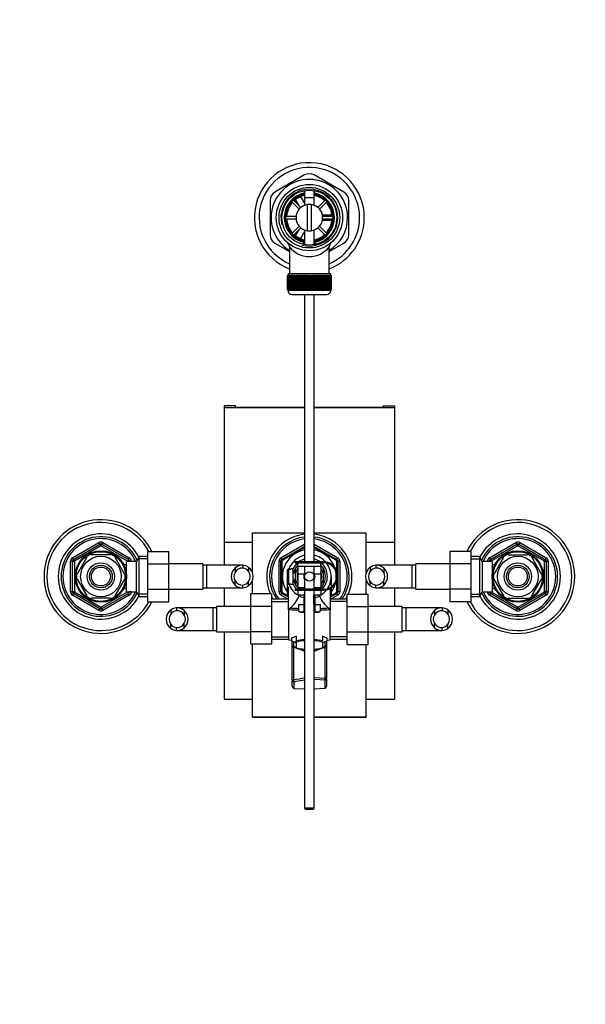
# Model space of a CAD drawing. Units: millimetres. Extents: x 0 to 1283, y 0 to 2093.
# Drawn here: x 541 to 840, y 1573 to 2093 of the extents above; entities that cross this region are included whole.
import ezdxf
from ezdxf import colors
from ezdxf.entities.mleader import LeaderData, LeaderLine
from ezdxf.math import Vec2, Vec3

# ---------------------------------------------------------------- set-up
doc = ezdxf.new("R2010")
doc.units = ezdxf.units.MM
doc.layers.add('DV2_Défaut', color=7, linetype='Continuous')
doc.layers.add('Défaut', color=7, linetype='Continuous')

# ---------------------------------------------------------------- blocks, each defined once
blk = doc.blocks.new('_DOT')
at = {"color": 0}
blk.add_line((0, 0), (-1, 0), dxfattribs=at)
at = {"color": 0, "const_width": 0.333}
blk.add_lwpolyline([(-0.1665, 0, 1), (0.1665, 0, 1)], format="xyb", close=True, dxfattribs=at)
blk = doc.blocks.new('SE1')
at = {"layer": 'DV2_Défaut', "color": 7, "linetype": 'Continuous'}
for p, q in [((691.46, 2010.79), (675.71, 2001.7)), ((712.21, 2001.7), (696.46, 2010.79)), ((691.46, 2002.56), (691.46, 1994.82)), ((696.46, 1994.82), (696.46, 2002.56)), ((673.21, 1997.37), (673.21, 1979.18)), ((684.71, 1996.68), (688.6, 1992.79)), ((689.45, 1993.63), (685.56, 1997.53)), ((688.7, 1994.39), (686.7, 1997.84)), ((689.33, 1999.29), (691.5, 1995.54)), ((691.46, 1998.98), (696.46, 1998.98)), ((691.46, 1998.98), (691.46, 1994.82)), ((692.96, 1981.35), (692.96, 1995.21)), ((694.96, 1995.21), (694.96, 1981.35)), ((696.46, 1994.82), (696.46, 1998.98)), ((702.36, 1997.53), (698.47, 1993.63)), ((699.32, 1992.79), (703.21, 1996.68)), ((714.71, 1979.18), (714.71, 1997.37)), ((687.46, 1991.28), (687.64, 1991.28)), ((687.46, 1991.28), (687.46, 1990.88)), ((700.28, 1991.28), (700.46, 1991.28)), ((700.46, 1990.88), (700.46, 1991.28)), ((700.7, 1989.78), (705.78, 1989.78)), ((686.99, 1988.88), (681.47, 1988.88)), ((681.47, 1987.68), (686.99, 1987.68)), ((687.46, 1985.68), (687.46, 1985.28)), ((687.46, 1985.28), (687.64, 1985.28)), ((700.28, 1985.28), (700.46, 1985.28)), ((700.46, 1985.28), (700.46, 1985.68)), ((705.77, 1986.78), (700.69, 1986.78)), ((706.45, 1988.88), (700.93, 1988.88)), ((700.93, 1987.68), (706.45, 1987.68)), ((688.6, 1983.77), (684.71, 1979.87)), ((685.56, 1979.03), (689.45, 1982.92)), ((686.73, 1978.75), (688.7, 1982.17)), ((691.46, 1980.95), (689.34, 1977.27)), ((691.46, 1981.74), (691.46, 1974)), ((691.46, 1981.74), (691.46, 1974)), ((696.46, 1974), (696.46, 1981.74)), ((696.46, 1974), (696.46, 1981.74)), ((698.47, 1982.92), (702.36, 1979.03)), ((703.21, 1979.87), (699.32, 1983.77)), ((675.71, 1974.85), (683.46, 1970.38)), ((690.9, 1975.39), (690.8, 1974.21)), ((697.12, 1974.24), (697.02, 1975.39)), ((704.46, 1970.38), (712.21, 1974.85)), ((683.46, 1972.83), (683.46, 1958.78)), ((704.46, 1958.78), (704.46, 1972.85)), ((682.71, 1958.78), (705.21, 1958.78)), ((682.71, 1958.78), (682.71, 1957.78)), ((705.21, 1957.78), (705.21, 1958.78)), ((682.46, 1957.78), (682.46, 1957.78)), ((682.46, 1949.98), (682.46, 1957.78)), ((682.46, 1957.78), (682.48, 1957.78)), ((682.46, 1957.78), (682.46, 1949.98)), ((682.48, 1957.78), (682.48, 1949.98)), ((682.53, 1957.78), (682.48, 1957.78)), ((682.53, 1949.98), (682.53, 1957.78)), ((682.53, 1957.78), (682.6, 1957.78)), ((682.6, 1957.78), (682.6, 1949.98)), ((682.7, 1957.78), (682.6, 1957.78)), ((682.7, 1949.98), (682.7, 1957.78)), ((682.7, 1957.78), (682.8, 1957.78)), ((682.8, 1957.78), (682.8, 1949.98)), ((682.95, 1957.78), (682.8, 1957.78)), ((682.95, 1949.98), (682.95, 1957.78)), ((682.95, 1957.78), (683.1, 1957.78)), ((683.1, 1957.78), (683.1, 1949.98)), ((683.3, 1957.78), (683.1, 1957.78)), ((683.3, 1949.98), (683.3, 1957.78)), ((683.3, 1957.78), (683.48, 1957.78)), ((683.48, 1957.78), (683.48, 1949.98)), ((683.72, 1957.78), (683.48, 1957.78)), ((683.72, 1949.98), (683.72, 1957.78)), ((683.72, 1957.78), (683.94, 1957.78)), ((683.94, 1957.78), (683.94, 1949.98)), ((684.24, 1957.78), (683.94, 1957.78)), ((684.24, 1949.98), (684.24, 1957.78)), ((684.24, 1957.78), (684.49, 1957.78)), ((684.49, 1957.78), (684.49, 1949.98)), ((684.83, 1957.78), (684.49, 1957.78)), ((684.83, 1949.98), (684.83, 1957.78)), ((684.83, 1957.78), (685.11, 1957.78)), ((685.11, 1957.78), (685.11, 1949.98)), ((685.49, 1957.78), (685.11, 1957.78)), ((685.49, 1949.98), (685.49, 1957.78)), ((685.49, 1957.78), (685.81, 1957.78)), ((685.81, 1957.78), (685.81, 1949.98)), ((686.22, 1957.78), (685.81, 1957.78)), ((686.22, 1949.98), (686.22, 1957.78)), ((686.22, 1957.78), (686.56, 1957.78)), ((686.56, 1949.98), (686.56, 1957.78)), ((686.56, 1957.78), (686.57, 1957.78)), ((686.57, 1957.78), (686.57, 1949.98)), ((687.01, 1957.78), (686.57, 1957.78)), ((687.01, 1949.98), (687.01, 1957.78)), ((687.01, 1957.78), (687.35, 1957.78)), ((687.35, 1949.98), (687.35, 1957.78)), ((687.35, 1957.78), (687.39, 1957.78)), ((687.39, 1957.78), (687.39, 1949.98)), ((687.86, 1957.78), (687.39, 1957.78)), ((687.86, 1949.98), (687.86, 1957.78)), ((687.86, 1957.78), (688.19, 1957.78)), ((688.19, 1949.98), (688.19, 1957.78)), ((688.19, 1957.78), (688.26, 1957.78)), ((688.26, 1957.78), (688.26, 1949.98)), ((688.76, 1957.78), (688.26, 1957.78)), ((688.76, 1949.98), (688.76, 1957.78)), ((688.76, 1957.78), (689.08, 1957.78)), ((689.08, 1949.98), (689.08, 1957.78)), ((689.08, 1957.78), (689.18, 1957.78)), ((689.18, 1957.78), (689.18, 1949.98)), ((689.7, 1957.78), (689.18, 1957.78)), ((689.7, 1949.98), (689.7, 1957.78)), ((689.7, 1957.78), (690.01, 1957.78)), ((690.01, 1949.98), (690.01, 1957.78)), ((690.01, 1957.78), (690.14, 1957.78)), ((690.14, 1957.78), (690.14, 1949.98)), ((690.68, 1957.78), (690.14, 1957.78)), ((690.68, 1949.98), (690.68, 1957.78)), ((690.68, 1957.78), (690.97, 1957.78)), ((690.97, 1949.98), (690.97, 1957.78)), ((690.97, 1957.78), (691.12, 1957.78)), ((691.12, 1957.78), (691.12, 1949.98)), ((691.68, 1957.78), (691.12, 1957.78)), ((691.68, 1949.98), (691.68, 1957.78)), ((691.68, 1957.78), (691.95, 1957.78)), ((691.95, 1949.98), (691.95, 1957.78)), ((691.95, 1957.78), (692.13, 1957.78)), ((692.13, 1957.78), (692.13, 1949.98)), ((692.7, 1957.78), (692.13, 1957.78)), ((692.7, 1949.98), (692.7, 1957.78)), ((692.7, 1957.78), (692.95, 1957.78)), ((692.95, 1949.98), (692.95, 1957.78)), ((692.95, 1957.78), (693.16, 1957.78)), ((693.16, 1957.78), (693.16, 1949.98)), ((693.73, 1957.78), (693.16, 1957.78)), ((693.73, 1949.98), (693.73, 1957.78)), ((693.73, 1957.78), (693.96, 1957.78)), ((693.96, 1949.98), (693.96, 1957.78)), ((693.96, 1957.78), (694.19, 1957.78)), ((694.19, 1957.78), (694.19, 1949.98)), ((694.76, 1957.78), (694.19, 1957.78)), ((694.76, 1949.98), (694.76, 1957.78)), ((694.76, 1957.78), (694.97, 1957.78)), ((694.97, 1949.98), (694.97, 1957.78)), ((694.97, 1957.78), (695.22, 1957.78)), ((695.22, 1957.78), (695.22, 1949.98)), ((695.78, 1957.78), (695.22, 1957.78)), ((695.78, 1949.98), (695.78, 1957.78)), ((695.78, 1957.78), (695.97, 1957.78)), ((695.97, 1949.98), (695.97, 1957.78)), ((695.97, 1957.78), (696.24, 1957.78)), ((696.24, 1957.78), (696.24, 1949.98)), ((696.8, 1957.78), (696.24, 1957.78)), ((696.8, 1949.98), (696.8, 1957.78)), ((696.8, 1957.78), (696.95, 1957.78)), ((696.95, 1949.98), (696.95, 1957.78)), ((696.95, 1957.78), (697.24, 1957.78)), ((697.24, 1957.78), (697.24, 1949.98)), ((697.78, 1957.78), (697.24, 1957.78)), ((697.78, 1949.98), (697.78, 1957.78)), ((697.78, 1957.78), (697.91, 1957.78)), ((697.91, 1949.98), (697.91, 1957.78)), ((697.91, 1957.78), (698.22, 1957.78)), ((698.22, 1957.78), (698.22, 1949.98)), ((698.74, 1957.78), (698.22, 1957.78)), ((698.74, 1949.98), (698.74, 1957.78)), ((698.74, 1957.78), (698.84, 1957.78)), ((698.84, 1949.98), (698.84, 1957.78)), ((698.84, 1957.78), (699.16, 1957.78)), ((699.16, 1957.78), (699.16, 1949.98)), ((699.66, 1957.78), (699.16, 1957.78)), ((699.66, 1949.98), (699.66, 1957.78)), ((699.66, 1957.78), (699.73, 1957.78)), ((699.73, 1949.98), (699.73, 1957.78)), ((699.73, 1957.78), (700.06, 1957.78)), ((700.06, 1957.78), (700.06, 1949.98)), ((700.53, 1957.78), (700.06, 1957.78)), ((700.53, 1949.98), (700.53, 1957.78)), ((700.53, 1957.78), (700.57, 1957.78)), ((700.57, 1949.98), (700.57, 1957.78)), ((700.57, 1957.78), (700.91, 1957.78)), ((700.91, 1957.78), (700.91, 1949.98)), ((701.35, 1957.78), (700.91, 1957.78)), ((701.35, 1949.98), (701.35, 1957.78)), ((701.35, 1957.78), (701.36, 1957.78)), ((701.36, 1949.98), (701.36, 1957.78)), ((701.36, 1957.78), (701.7, 1957.78)), ((701.7, 1957.78), (701.7, 1949.98)), ((702.11, 1957.78), (701.7, 1957.78)), ((702.11, 1949.98), (702.11, 1957.78)), ((702.11, 1957.78), (702.43, 1957.78)), ((702.43, 1957.78), (702.43, 1949.98)), ((702.8, 1957.78), (702.43, 1957.78)), ((702.8, 1949.98), (702.8, 1957.78)), ((702.8, 1957.78), (703.09, 1957.78)), ((703.09, 1957.78), (703.09, 1949.98)), ((703.43, 1957.78), (703.09, 1957.78)), ((703.43, 1949.98), (703.43, 1957.78)), ((703.43, 1957.78), (703.68, 1957.78)), ((703.68, 1957.78), (703.68, 1949.98)), ((703.97, 1957.78), (703.68, 1957.78)), ((703.97, 1949.98), (703.97, 1957.78)), ((703.97, 1957.78), (704.19, 1957.78)), ((704.19, 1957.78), (704.19, 1949.98)), ((704.44, 1957.78), (704.19, 1957.78)), ((704.44, 1949.98), (704.44, 1957.78)), ((704.44, 1957.78), (704.62, 1957.78)), ((704.62, 1957.78), (704.62, 1949.98)), ((704.82, 1957.78), (704.62, 1957.78)), ((704.82, 1949.98), (704.82, 1957.78)), ((704.82, 1957.78), (704.97, 1957.78)), ((704.97, 1957.78), (704.97, 1949.98)), ((705.12, 1957.78), (704.97, 1957.78)), ((705.12, 1949.98), (705.12, 1957.78)), ((705.12, 1957.78), (705.22, 1957.78)), ((705.22, 1957.78), (705.22, 1949.98)), ((705.32, 1957.78), (705.22, 1957.78)), ((705.32, 1949.98), (705.32, 1957.78)), ((705.32, 1957.78), (705.38, 1957.78)), ((705.38, 1957.78), (705.38, 1949.98)), ((705.44, 1957.78), (705.38, 1957.78)), ((705.44, 1949.98), (705.44, 1957.78)), ((705.44, 1957.78), (705.46, 1957.78)), ((705.46, 1957.78), (705.46, 1949.98)), ((705.46, 1957.78), (705.46, 1957.78)), ((705.46, 1949.98), (705.46, 1957.78)), ((682.46, 1949.98), (682.46, 1949.98)), ((682.48, 1949.98), (682.46, 1949.98)), ((682.53, 1949.98), (682.48, 1949.98)), ((682.6, 1949.98), (682.53, 1949.98)), ((682.7, 1949.98), (682.6, 1949.98)), ((682.8, 1949.98), (682.7, 1949.98)), ((682.71, 1949.98), (682.71, 1949.78)), ((705.21, 1949.78), (682.71, 1949.78)), ((682.95, 1949.98), (682.8, 1949.98)), ((683.1, 1949.98), (682.95, 1949.98)), ((683.3, 1949.98), (683.1, 1949.98)), ((683.48, 1949.98), (683.3, 1949.98)), ((683.72, 1949.98), (683.48, 1949.98)), ((683.94, 1949.98), (683.72, 1949.98)), ((684.24, 1949.98), (683.94, 1949.98)), ((684.49, 1949.98), (684.24, 1949.98)), ((684.83, 1949.98), (684.49, 1949.98)), ((685.11, 1949.98), (684.83, 1949.98)), ((685.49, 1949.98), (685.11, 1949.98)), ((685.81, 1949.98), (685.49, 1949.98)), ((686.22, 1949.98), (685.81, 1949.98)), ((686.56, 1949.98), (686.22, 1949.98)), ((686.57, 1949.98), (686.56, 1949.98)), ((687.01, 1949.98), (686.57, 1949.98)), ((687.35, 1949.98), (687.01, 1949.98)), ((687.39, 1949.98), (687.35, 1949.98)), ((687.86, 1949.98), (687.39, 1949.98)), ((688.19, 1949.98), (687.86, 1949.98)), ((688.26, 1949.98), (688.19, 1949.98)), ((688.76, 1949.98), (688.26, 1949.98)), ((689.08, 1949.98), (688.76, 1949.98)), ((689.18, 1949.98), (689.08, 1949.98)), ((689.7, 1949.98), (689.18, 1949.98)), ((690.01, 1949.98), (689.7, 1949.98)), ((690.14, 1949.98), (690.01, 1949.98)), ((690.68, 1949.98), (690.14, 1949.98)), ((690.97, 1949.98), (690.68, 1949.98)), ((691.12, 1949.98), (690.97, 1949.98)), ((691.68, 1949.98), (691.12, 1949.98)), ((691.95, 1949.98), (691.68, 1949.98)), ((692.13, 1949.98), (691.95, 1949.98)), ((692.7, 1949.98), (692.13, 1949.98)), ((692.95, 1949.98), (692.7, 1949.98)), ((693.16, 1949.98), (692.95, 1949.98)), ((693.73, 1949.98), (693.16, 1949.98)), ((693.96, 1949.98), (693.73, 1949.98)), ((694.19, 1949.98), (693.96, 1949.98)), ((694.76, 1949.98), (694.19, 1949.98)), ((694.97, 1949.98), (694.76, 1949.98)), ((695.22, 1949.98), (694.97, 1949.98)), ((695.78, 1949.98), (695.22, 1949.98)), ((695.97, 1949.98), (695.78, 1949.98)), ((696.24, 1949.98), (695.97, 1949.98)), ((696.8, 1949.98), (696.24, 1949.98)), ((696.95, 1949.98), (696.8, 1949.98)), ((697.24, 1949.98), (696.95, 1949.98)), ((697.78, 1949.98), (697.24, 1949.98)), ((697.91, 1949.98), (697.78, 1949.98)), ((698.22, 1949.98), (697.91, 1949.98)), ((698.74, 1949.98), (698.22, 1949.98)), ((698.84, 1949.98), (698.74, 1949.98)), ((699.16, 1949.98), (698.84, 1949.98)), ((699.66, 1949.98), (699.16, 1949.98)), ((699.73, 1949.98), (699.66, 1949.98)), ((700.06, 1949.98), (699.73, 1949.98)), ((700.53, 1949.98), (700.06, 1949.98)), ((700.57, 1949.98), (700.53, 1949.98)), ((700.91, 1949.98), (700.57, 1949.98)), ((701.35, 1949.98), (700.91, 1949.98)), ((701.36, 1949.98), (701.35, 1949.98)), ((701.7, 1949.98), (701.36, 1949.98)), ((702.11, 1949.98), (701.7, 1949.98)), ((702.43, 1949.98), (702.11, 1949.98)), ((702.8, 1949.98), (702.43, 1949.98)), ((703.09, 1949.98), (702.8, 1949.98)), ((703.43, 1949.98), (703.09, 1949.98)), ((703.68, 1949.98), (703.43, 1949.98)), ((703.97, 1949.98), (703.68, 1949.98)), ((704.19, 1949.98), (703.97, 1949.98)), ((704.44, 1949.98), (704.19, 1949.98)), ((704.62, 1949.98), (704.44, 1949.98)), ((704.82, 1949.98), (704.62, 1949.98)), ((704.97, 1949.98), (704.82, 1949.98)), ((705.12, 1949.98), (704.97, 1949.98)), ((705.22, 1949.98), (705.12, 1949.98)), ((705.21, 1949.78), (705.21, 1949.98)), ((705.32, 1949.98), (705.22, 1949.98)), ((705.38, 1949.98), (705.32, 1949.98)), ((705.44, 1949.98), (705.38, 1949.98)), ((705.46, 1949.98), (705.44, 1949.98)), ((705.46, 1949.98), (705.46, 1949.98)), ((684.71, 1947.78), (703.21, 1947.78)), ((691.46, 1947.78), (691.46, 1806.68)), ((696.46, 1806.68), (696.46, 1947.78)), ((648.96, 1888.92), (648.96, 1888.08)), ((654.96, 1888.92), (648.96, 1888.92)), ((648.96, 1888.08), (648.96, 1817.09)), ((648.96, 1888.08), (691.46, 1888.08)), ((654.96, 1888.29), (654.96, 1888.92)), ((654.96, 1888.29), (691.46, 1888.29)), ((696.46, 1888.29), (732.96, 1888.29)), ((696.46, 1888.08), (738.96, 1888.08)), ((732.96, 1888.92), (738.96, 1888.92)), ((732.96, 1888.92), (732.96, 1888.29)), ((738.96, 1888.92), (738.96, 1888.08)), ((738.96, 1888.08), (738.96, 1817.09)), ((663.96, 1821.92), (691.46, 1821.92)), ((663.96, 1800.94), (663.96, 1821.92)), ((696.46, 1821.92), (723.96, 1821.92)), ((723.96, 1800.82), (723.96, 1821.92)), ((568.96, 1808.73), (582.96, 1816.81)), ((569.46, 1807.87), (583.46, 1815.95)), ((583.96, 1815.08), (569.96, 1807)), ((583.46, 1815.95), (582.96, 1816.81)), ((583.46, 1815.95), (583.96, 1815.08)), ((584.46, 1815.95), (583.96, 1815.08)), ((597.96, 1807), (583.96, 1815.08)), ((584.46, 1815.95), (584.96, 1816.81)), ((584.46, 1815.95), (598.46, 1807.87)), ((584.96, 1816.81), (598.96, 1808.73)), ((648.96, 1817.09), (648.96, 1804.92)), ((648.96, 1817.09), (663.96, 1817.09)), ((678.96, 1808.73), (691.46, 1815.95)), ((679.46, 1807.87), (691.46, 1814.79)), ((691.48, 1814.23), (679.89, 1807.54)), ((708.03, 1807.54), (696.41, 1814.25)), ((696.46, 1815.95), (708.96, 1808.73)), ((696.46, 1814.79), (708.46, 1807.87)), ((723.96, 1817.09), (738.96, 1817.09)), ((738.96, 1817.09), (738.96, 1804.92)), ((788.96, 1808.73), (802.96, 1816.81)), ((789.46, 1807.87), (803.46, 1815.95)), ((803.96, 1815.08), (789.96, 1807)), ((802.96, 1816.81), (803.46, 1815.95)), ((803.96, 1815.08), (803.46, 1815.95)), ((803.96, 1815.08), (804.46, 1815.95)), ((817.96, 1807), (803.96, 1815.08)), ((804.96, 1816.81), (804.46, 1815.95)), ((804.46, 1815.95), (818.46, 1807.87)), ((804.96, 1816.81), (818.96, 1808.73)), ((569.46, 1807.87), (568.96, 1808.73)), ((576.56, 1809.1), (571.44, 1800.23)), ((576.29, 1809.25), (576.56, 1809.1)), ((578.84, 1810.42), (578.84, 1810.72)), ((589.08, 1810.42), (578.84, 1810.42)), ((589.08, 1810.72), (589.08, 1810.42)), ((591.57, 1809.3), (591.36, 1809.1)), ((591.36, 1809.1), (596.48, 1800.23)), ((598.46, 1807.87), (598.96, 1808.73)), ((604.2, 1809.42), (602.76, 1806.92)), ((608.76, 1808.23), (603.52, 1808.23)), ((604.2, 1788.42), (604.2, 1809.42)), ((608.76, 1809.42), (604.2, 1809.42)), ((608.76, 1812.18), (619.76, 1812.18)), ((608.76, 1805.56), (608.76, 1812.18)), ((619.76, 1805.56), (619.76, 1812.18)), ((679.46, 1807.87), (678.96, 1808.73)), ((708.46, 1807.87), (708.96, 1808.73)), ((768.16, 1812.2), (768.16, 1805.56)), ((779.16, 1812.2), (768.16, 1812.2)), ((779.16, 1812.2), (779.16, 1805.56)), ((783.72, 1809.42), (779.16, 1809.42)), ((779.16, 1808.23), (784.4, 1808.23)), ((783.72, 1809.42), (783.72, 1788.42)), ((785.16, 1806.92), (783.72, 1809.42)), ((788.96, 1808.73), (789.46, 1807.87)), ((791.44, 1800.23), (796.56, 1809.1)), ((796.34, 1809.29), (796.56, 1809.1)), ((798.84, 1810.42), (798.84, 1810.72)), ((798.84, 1810.42), (809.08, 1810.42)), ((809.08, 1810.72), (809.08, 1810.42)), ((811.6, 1809.27), (811.36, 1809.1)), ((816.48, 1800.23), (811.36, 1809.1)), ((818.96, 1808.73), (818.46, 1807.87)), ((567.96, 1790.83), (567.96, 1807)), ((568.96, 1807), (567.96, 1807)), ((568.96, 1790.83), (568.96, 1807)), ((568.96, 1807), (569.96, 1807)), ((569.46, 1807.87), (569.96, 1807)), ((569.96, 1807), (569.96, 1790.83)), ((596.06, 1805.92), (595.62, 1805.92)), ((596.06, 1805.3), (595.62, 1805.3)), ((596.06, 1805.12), (596.06, 1805.92)), ((597.56, 1805.07), (596.09, 1805.07)), ((597.56, 1790.92), (597.56, 1806.92)), ((602.76, 1806.92), (597.56, 1806.92)), ((598.46, 1807.87), (597.96, 1807)), ((597.96, 1806.92), (597.96, 1807)), ((598.96, 1807), (597.96, 1807)), ((599.96, 1807), (598.96, 1807)), ((598.96, 1807), (598.96, 1806.92)), ((599.96, 1807), (599.96, 1806.92)), ((602.76, 1790.92), (602.76, 1806.92)), ((608.76, 1805.56), (619.76, 1805.56)), ((608.76, 1792.28), (608.76, 1805.56)), ((637.76, 1805.67), (619.76, 1805.67)), ((619.76, 1792.28), (619.76, 1805.56)), ((637.76, 1805.67), (637.76, 1792.17)), ((639.76, 1804.92), (637.76, 1804.92)), ((639.76, 1804.92), (639.76, 1792.92)), ((658.53, 1804.92), (639.76, 1804.92)), ((654.74, 1803.45), (654.74, 1801.11)), ((658.87, 1804.9), (658.87, 1803.4)), ((661.91, 1803.69), (661.91, 1801.57)), ((677.96, 1790.83), (677.96, 1807)), ((678.96, 1807), (677.96, 1807)), ((678.96, 1790.83), (678.96, 1807)), ((678.96, 1807), (679.57, 1807)), ((679.46, 1807.87), (679.77, 1807.33)), ((679.46, 1806.79), (679.46, 1791.04)), ((682.96, 1802.85), (682.96, 1794.99)), ((682.96, 1802.85), (684.16, 1802.85)), ((684.16, 1802.85), (684.16, 1802.92)), ((685.46, 1802.92), (684.16, 1802.92)), ((685.46, 1794.92), (685.46, 1802.92)), ((701.46, 1806.68), (686.46, 1806.68)), ((686.46, 1806.68), (686.46, 1806.18)), ((686.46, 1806.18), (687.96, 1806.18)), ((686.71, 1801.42), (686.71, 1803.35)), ((687.96, 1806.18), (699.96, 1806.18)), ((687.96, 1804.18), (687.96, 1806.18)), ((687.96, 1804.18), (687.96, 1800.31)), ((699.96, 1804.18), (687.96, 1804.18)), ((691.46, 1804.18), (691.46, 1792.18)), ((696.46, 1792.18), (696.46, 1804.18)), ((699.96, 1806.18), (701.46, 1806.18)), ((699.96, 1804.18), (699.96, 1806.18)), ((699.96, 1804.18), (699.96, 1800.31)), ((701.21, 1803.35), (701.21, 1800.84)), ((708.46, 1807.87), (708.15, 1807.33)), ((708.96, 1807), (708.34, 1807)), ((708.46, 1801.55), (708.46, 1806.79)), ((709.96, 1807), (708.96, 1807)), ((708.96, 1807), (708.96, 1790.83)), ((709.96, 1807), (709.96, 1790.83)), ((726.01, 1803.69), (726.01, 1801.57)), ((729.05, 1804.9), (729.05, 1803.4)), ((748.16, 1804.92), (729.4, 1804.92)), ((733.18, 1803.45), (733.18, 1801.11)), ((748.16, 1792.92), (748.16, 1804.92)), ((750.16, 1804.92), (748.16, 1804.92)), ((750.16, 1792.17), (750.16, 1805.67)), ((768.16, 1805.67), (750.16, 1805.67)), ((768.16, 1805.56), (768.16, 1792.28)), ((779.16, 1805.56), (768.16, 1805.56)), ((779.16, 1805.56), (779.16, 1792.28)), ((785.16, 1806.92), (785.16, 1790.92)), ((790.36, 1806.92), (785.16, 1806.92)), ((787.96, 1806.92), (787.96, 1807)), ((787.96, 1807), (788.96, 1807)), ((788.96, 1806.92), (788.96, 1807)), ((789.96, 1807), (788.96, 1807)), ((789.96, 1807), (789.46, 1807.87)), ((789.96, 1807), (789.96, 1806.92)), ((790.36, 1806.92), (790.36, 1790.92)), ((791.83, 1805.07), (790.36, 1805.07)), ((791.86, 1805.92), (791.86, 1805.12)), ((792.3, 1805.92), (791.86, 1805.92)), ((791.86, 1805.3), (792.3, 1805.3)), ((817.96, 1807), (818.46, 1807.87)), ((817.96, 1790.83), (817.96, 1807)), ((817.96, 1807), (818.96, 1807)), ((818.96, 1807), (819.96, 1807)), ((818.96, 1807), (818.96, 1790.83)), ((819.96, 1807), (819.96, 1790.83)), ((571.44, 1800.23), (571.17, 1800.38)), ((571.44, 1797.6), (571.17, 1797.45)), ((571.44, 1797.6), (576.56, 1788.73)), ((596.48, 1797.6), (591.36, 1788.73)), ((596.48, 1800.23), (596.74, 1800.42)), ((596.48, 1797.6), (596.74, 1797.37)), ((682.46, 1795.5), (682.46, 1802.33)), ((686.89, 1801.42), (685.46, 1801.42)), ((686.89, 1800.93), (685.46, 1800.93)), ((687.96, 1798.92), (687.46, 1798.92)), ((687.96, 1798.88), (687.47, 1798.62)), ((687.96, 1799.65), (687.49, 1799.53)), ((687.96, 1798.19), (687.53, 1797.96)), ((687.96, 1800.28), (687.58, 1800.18)), ((687.96, 1800.39), (687.65, 1800.47)), ((687.96, 1801.06), (687.82, 1801.06)), ((687.96, 1800.31), (687.96, 1793.06)), ((687.96, 1800.31), (691.3, 1800.31)), ((696.62, 1800.31), (699.96, 1800.31)), ((699.96, 1801.06), (700.1, 1801.06)), ((700.27, 1800.47), (699.96, 1800.39)), ((699.96, 1800.31), (699.96, 1793.06)), ((699.96, 1800.28), (700.33, 1800.18)), ((699.96, 1799.65), (700.43, 1799.53)), ((700.46, 1798.92), (699.96, 1798.92)), ((699.96, 1798.88), (700.45, 1798.62)), ((699.96, 1798.19), (700.39, 1797.96)), ((705.46, 1798.92), (705.46, 1794.78)), ((791.44, 1800.23), (791.18, 1800.46)), ((791.44, 1797.6), (791.18, 1797.42)), ((796.56, 1788.73), (791.44, 1797.6)), ((811.36, 1788.73), (816.48, 1797.6)), ((816.48, 1800.23), (816.75, 1800.38)), ((816.48, 1797.6), (816.75, 1797.45)), ((596.06, 1792.53), (595.62, 1792.53)), ((596.06, 1791.92), (596.06, 1792.71)), ((596.09, 1792.77), (597.56, 1792.77)), ((637.76, 1792.92), (639.76, 1792.92)), ((639.76, 1792.92), (658.52, 1792.92)), ((648.96, 1792.92), (648.96, 1783.17)), ((654.74, 1794.38), (654.74, 1796.72)), ((658.87, 1792.93), (658.87, 1794.43)), ((661.91, 1794.14), (661.91, 1796.26)), ((663.96, 1789.7), (663.96, 1797.02)), ((682.4, 1788.89), (682.4, 1793.92)), ((682.46, 1794.78), (682.46, 1795.5)), ((683.23, 1794.78), (682.46, 1794.78)), ((682.96, 1794.99), (684.16, 1794.99)), ((682.96, 1782.18), (682.96, 1793.09)), ((684.16, 1794.92), (684.16, 1794.99)), ((684.16, 1794.92), (685.46, 1794.92)), ((686.89, 1796.91), (685.46, 1796.91)), ((685.46, 1796.42), (686.89, 1796.42)), ((686.71, 1794.48), (686.71, 1796.42)), ((687.96, 1797.44), (687.65, 1797.36)), ((687.96, 1797.28), (687.73, 1797.08)), ((687.96, 1796.47), (687.94, 1796.45)), ((687.96, 1793.06), (687.96, 1792.18)), ((687.96, 1793.06), (691.46, 1793.06)), ((696.46, 1793.06), (699.96, 1793.06)), ((699.96, 1797.44), (700.27, 1797.36)), ((699.96, 1796.77), (700.1, 1796.77)), ((699.96, 1793.06), (699.96, 1792.18)), ((701.21, 1797), (701.21, 1794.48)), ((705.46, 1794.78), (704.69, 1794.78)), ((704.96, 1792.66), (704.96, 1782.18)), ((705.46, 1794.78), (705.52, 1793.77)), ((705.52, 1793.92), (705.52, 1793.48)), ((705.52, 1792.87), (705.52, 1788.89)), ((708.46, 1791.04), (708.46, 1796.8)), ((723.96, 1789.68), (723.96, 1796.89)), ((726.01, 1794.14), (726.01, 1796.26)), ((729.05, 1792.93), (729.05, 1794.43)), ((729.39, 1792.92), (748.16, 1792.92)), ((733.18, 1794.38), (733.18, 1796.72)), ((738.96, 1792.92), (738.96, 1783.17)), ((748.16, 1792.92), (750.16, 1792.92)), ((790.36, 1792.77), (791.83, 1792.77)), ((791.86, 1792.71), (791.86, 1791.92)), ((791.86, 1792.53), (792.3, 1792.53)), ((568.96, 1790.83), (567.96, 1790.83)), ((569.96, 1790.83), (568.96, 1790.83)), ((568.96, 1789.1), (569.46, 1789.97)), ((582.96, 1781.02), (568.96, 1789.1)), ((569.96, 1790.83), (569.46, 1789.97)), ((583.46, 1781.88), (569.46, 1789.97)), ((569.96, 1790.83), (583.96, 1782.75)), ((576.32, 1788.56), (576.56, 1788.73)), ((589.08, 1787.42), (578.84, 1787.42)), ((578.84, 1787.11), (578.84, 1787.42)), ((583.96, 1782.75), (597.96, 1790.83)), ((598.46, 1789.97), (584.46, 1781.88)), ((598.96, 1789.1), (584.96, 1781.02)), ((589.08, 1787.42), (589.08, 1787.11)), ((591.58, 1788.54), (591.36, 1788.73)), ((595.62, 1791.92), (596.06, 1791.92)), ((597.56, 1790.92), (602.76, 1790.92)), ((597.96, 1790.83), (597.96, 1790.92)), ((597.96, 1790.83), (598.46, 1789.97)), ((597.96, 1790.83), (598.96, 1790.83)), ((598.96, 1789.1), (598.46, 1789.97)), ((598.96, 1790.92), (598.96, 1790.83)), ((599.96, 1790.83), (598.96, 1790.83)), ((599.96, 1790.92), (599.96, 1790.83)), ((602.76, 1790.92), (604.2, 1788.42)), ((608.76, 1789.6), (603.52, 1789.6)), ((604.2, 1788.42), (608.76, 1788.42)), ((608.76, 1792.28), (619.76, 1792.28)), ((608.76, 1785.64), (608.76, 1792.28)), ((619.76, 1785.64), (619.76, 1792.28)), ((619.76, 1792.17), (637.76, 1792.17)), ((662.96, 1789.7), (662.96, 1783.06)), ((673.96, 1789.7), (662.96, 1789.7)), ((673.96, 1789.7), (673.96, 1783.06)), ((678.96, 1790.83), (677.96, 1790.83)), ((679.57, 1790.83), (678.96, 1790.83)), ((678.96, 1789.1), (679.46, 1789.97)), ((682.74, 1786.92), (678.96, 1789.1)), ((679.77, 1790.5), (679.46, 1789.97)), ((682.96, 1787.95), (679.46, 1789.97)), ((679.89, 1790.3), (682.94, 1788.54)), ((682.4, 1788.89), (682.96, 1788.89)), ((701.46, 1792.18), (686.46, 1792.18)), ((686.46, 1792.18), (686.46, 1791.68)), ((686.46, 1791.68), (701.46, 1791.68)), ((687.96, 1791.68), (687.96, 1789.19)), ((687.96, 1789.19), (691.46, 1789.19)), ((690.96, 1789.19), (690.96, 1784.19)), ((691.46, 1791.68), (691.46, 1676.78)), ((691.57, 1784.19), (691.57, 1789.19)), ((696.34, 1784.19), (696.34, 1789.19)), ((696.46, 1676.78), (696.46, 1791.68)), ((696.46, 1789.19), (699.96, 1789.19)), ((696.96, 1784.19), (696.96, 1789.19)), ((699.96, 1791.68), (699.96, 1789.19)), ((708.46, 1789.97), (704.96, 1787.95)), ((705.52, 1788.89), (704.96, 1788.89)), ((704.97, 1788.53), (708.03, 1790.3)), ((708.96, 1789.1), (705.17, 1786.92)), ((708.15, 1790.5), (708.46, 1789.97)), ((708.34, 1790.83), (708.96, 1790.83)), ((708.96, 1789.1), (708.46, 1789.97)), ((709.96, 1790.83), (708.96, 1790.83)), ((713.96, 1789.68), (724.96, 1789.68)), ((713.96, 1783.06), (713.96, 1789.68)), ((724.96, 1783.06), (724.96, 1789.68)), ((750.16, 1792.17), (768.16, 1792.17)), ((768.16, 1792.28), (768.16, 1785.65)), ((779.16, 1792.28), (768.16, 1792.28)), ((779.16, 1792.28), (779.16, 1785.65)), ((779.16, 1789.6), (784.4, 1789.6)), ((779.16, 1788.42), (783.72, 1788.42)), ((783.72, 1788.42), (785.16, 1790.92)), ((785.16, 1790.92), (790.36, 1790.92)), ((787.96, 1790.83), (787.96, 1790.92)), ((787.96, 1790.83), (788.96, 1790.83)), ((788.96, 1790.83), (788.96, 1790.92)), ((788.96, 1790.83), (789.96, 1790.83)), ((789.46, 1789.97), (788.96, 1789.1)), ((802.96, 1781.02), (788.96, 1789.1)), ((789.46, 1789.97), (789.96, 1790.83)), ((803.46, 1781.88), (789.46, 1789.97)), ((789.96, 1790.92), (789.96, 1790.83)), ((789.96, 1790.83), (803.96, 1782.75)), ((791.86, 1791.92), (792.3, 1791.92)), ((796.35, 1788.54), (796.56, 1788.73)), ((798.84, 1787.11), (798.84, 1787.42)), ((798.84, 1787.42), (809.08, 1787.42)), ((803.96, 1782.75), (817.96, 1790.83)), ((818.46, 1789.97), (804.46, 1781.88)), ((818.96, 1789.1), (804.96, 1781.02)), ((809.08, 1787.42), (809.08, 1787.11)), ((811.63, 1788.58), (811.36, 1788.73)), ((818.96, 1790.83), (817.96, 1790.83)), ((818.46, 1789.97), (817.96, 1790.83)), ((818.46, 1789.97), (818.96, 1789.1)), ((818.96, 1790.83), (819.96, 1790.83)), ((583.96, 1782.75), (583.46, 1781.88)), ((583.96, 1782.75), (584.46, 1781.88)), ((608.76, 1785.64), (619.76, 1785.64)), ((623.85, 1782.4), (623.85, 1780.9)), ((642.96, 1782.42), (624.2, 1782.42)), ((642.96, 1782.42), (642.96, 1770.42)), ((644.96, 1782.42), (642.96, 1782.42)), ((644.96, 1783.17), (644.96, 1769.67)), ((662.96, 1783.17), (644.96, 1783.17)), ((662.96, 1783.06), (662.96, 1769.78)), ((673.96, 1783.06), (662.96, 1783.06)), ((682.96, 1786.92), (673.96, 1786.92)), ((673.96, 1785.73), (682.96, 1785.73)), ((673.96, 1783.06), (673.96, 1769.78)), ((682.96, 1782.18), (683.77, 1782.19)), ((682.96, 1781.36), (682.96, 1782.18)), ((688.19, 1784.19), (688.19, 1780.67)), ((688.19, 1784.19), (691.07, 1784.19)), ((691.07, 1784.19), (691.07, 1780.67)), ((691.07, 1784.19), (691.46, 1784.19)), ((696.46, 1784.19), (696.85, 1784.19)), ((696.85, 1784.19), (696.85, 1780.67)), ((696.85, 1784.19), (699.73, 1784.19)), ((699.73, 1784.19), (699.73, 1780.67)), ((704.15, 1782.19), (704.96, 1782.18)), ((713.96, 1786.92), (704.96, 1786.92)), ((713.96, 1785.73), (704.96, 1785.73)), ((704.96, 1782.18), (704.96, 1781.36)), ((713.96, 1783.06), (724.96, 1783.06)), ((713.96, 1769.78), (713.96, 1783.06)), ((742.96, 1783.17), (724.96, 1783.17)), ((724.96, 1769.78), (724.96, 1783.06)), ((742.96, 1769.67), (742.96, 1783.17)), ((744.96, 1782.42), (742.96, 1782.42)), ((744.96, 1770.42), (744.96, 1782.42)), ((763.73, 1782.42), (744.96, 1782.42)), ((764.07, 1782.4), (764.07, 1780.9)), ((779.16, 1785.65), (768.16, 1785.65)), ((803.46, 1781.88), (803.96, 1782.75)), ((804.46, 1781.88), (803.96, 1782.75)), ((582.96, 1781.02), (583.46, 1781.88)), ((584.96, 1781.02), (584.46, 1781.88)), ((620.81, 1781.19), (620.81, 1779.07)), ((627.98, 1780.95), (627.98, 1778.61)), ((682.96, 1781.36), (682.96, 1765.49)), ((683.7, 1781.3), (682.96, 1781.36)), ((688.19, 1780.67), (689.21, 1780.19)), ((689.21, 1780.19), (691.46, 1780.19)), ((696.46, 1780.19), (698.71, 1780.19)), ((698.71, 1780.19), (699.73, 1780.67)), ((704.96, 1781.36), (704.22, 1781.3)), ((704.96, 1765.49), (704.96, 1781.36)), ((759.94, 1780.95), (759.94, 1778.61)), ((767.11, 1781.19), (767.11, 1779.07)), ((803.46, 1781.88), (802.96, 1781.02)), ((804.46, 1781.88), (804.96, 1781.02)), ((620.81, 1771.64), (620.81, 1773.76)), ((623.85, 1770.43), (623.85, 1771.93)), ((627.98, 1771.88), (627.98, 1774.22)), ((759.94, 1771.88), (759.94, 1774.22)), ((764.07, 1770.43), (764.07, 1771.93)), ((767.11, 1771.64), (767.11, 1773.76)), ((624.19, 1770.42), (642.96, 1770.42)), ((642.96, 1770.42), (644.96, 1770.42)), ((644.96, 1769.67), (662.96, 1769.67)), ((648.96, 1769.67), (648.96, 1734.23)), ((662.96, 1769.78), (662.96, 1763.15)), ((673.96, 1769.78), (662.96, 1769.78)), ((673.96, 1769.78), (673.96, 1763.15)), ((673.96, 1767.1), (682.96, 1767.1)), ((687.01, 1767.37), (687.01, 1764.96)), ((700.91, 1767.37), (700.91, 1764.96)), ((713.96, 1767.1), (704.96, 1767.1)), ((713.96, 1769.78), (724.96, 1769.78)), ((713.96, 1763.14), (713.96, 1769.78)), ((724.96, 1763.14), (724.96, 1769.78)), ((724.96, 1769.67), (742.96, 1769.67)), ((738.96, 1769.67), (738.96, 1734.23)), ((742.96, 1770.42), (744.96, 1770.42)), ((744.96, 1770.42), (763.72, 1770.42)), ((673.96, 1763.15), (662.96, 1763.15)), ((663.96, 1724.86), (663.96, 1763.15)), ((673.96, 1765.92), (682.96, 1765.92)), ((682.96, 1765.49), (684.52, 1765.41)), ((684.96, 1762.8), (684.96, 1764.91)), ((684.96, 1762.8), (684.96, 1762.6)), ((684.96, 1744.36), (684.96, 1762.6)), ((685.58, 1764.54), (685.58, 1762.09)), ((685.58, 1762.09), (687.01, 1761.54)), ((685.58, 1761.69), (685.58, 1744.54)), ((687.01, 1764.28), (687.01, 1764.96)), ((687.01, 1764.28), (687.01, 1761.32)), ((700.91, 1764.28), (700.91, 1764.96)), ((700.91, 1764.28), (700.91, 1761.32)), ((700.91, 1761.51), (702.31, 1762.04)), ((702.31, 1762.04), (702.31, 1764.52)), ((702.33, 1745.37), (702.33, 1761.64)), ((702.96, 1764.91), (702.96, 1762.76)), ((702.96, 1762.55), (702.96, 1762.76)), ((702.96, 1762.55), (702.96, 1745.25)), ((703.4, 1765.41), (704.96, 1765.49)), ((704.96, 1765.92), (713.96, 1765.92)), ((713.96, 1763.14), (724.96, 1763.14)), ((723.96, 1724.86), (723.96, 1763.14)), ((688.42, 1760.99), (691.46, 1759.82)), ((696.46, 1759.81), (699.52, 1760.98)), ((696.46, 1745.7), (702.33, 1745.37)), ((684.96, 1744.36), (684.96, 1743.75)), ((684.96, 1740.99), (684.96, 1743.75)), ((691.46, 1744.32), (685.69, 1743.35)), ((685.69, 1743.35), (685.69, 1739.92)), ((702.27, 1744.31), (696.46, 1744.64)), ((702.27, 1740.01), (702.27, 1744.31)), ((702.96, 1744.71), (702.96, 1745.25)), ((702.96, 1744.71), (702.96, 1741.08)), ((685.96, 1739.87), (691.46, 1739.59)), ((696.46, 1739.62), (701.96, 1739.95)), ((648.96, 1734.23), (663.96, 1734.23)), ((723.96, 1734.23), (738.96, 1734.23)), ((663.96, 1724.86), (691.46, 1724.86)), ((663.96, 1724.86), (663.96, 1724.65)), ((696.46, 1724.86), (723.96, 1724.86)), ((723.96, 1724.86), (723.96, 1724.65)), ((663.96, 1724.65), (691.46, 1724.65)), ((696.46, 1724.65), (723.96, 1724.65)), ((696.46, 1676.78), (691.46, 1676.78)), ((691.46, 1676.78), (692.06, 1676.18)), ((692.06, 1676.18), (695.86, 1676.18)), ((695.86, 1676.18), (696.46, 1676.78))]:
    blk.add_line(p, q, dxfattribs=at)
for centre, radius in [((693.96, 1988.28), 17.5), ((693.96, 1988.28), 16), ((693.96, 1988.28), 14.5), ((583.96, 1798.92), 13.6), ((583.96, 1798.92), 13.1), ((583.96, 1798.92), 10.7), ((803.96, 1798.92), 13.6), ((803.96, 1798.92), 13.1), ((803.96, 1798.92), 10.7), ((583.96, 1798.92), 7.2), ((583.96, 1798.92), 6), ((583.96, 1798.92), 5), ((803.96, 1798.92), 7.2), ((803.96, 1798.92), 6), ((803.96, 1798.92), 5), ((693.96, 1798.92), 2.5)]:
    blk.add_circle(centre, radius, dxfattribs=at)
for centre, radius, start, end in [((693.96, 1988.28), 29, 0, 248.7727), ((693.96, 1988.28), 26.5, 0, 246.6575), ((693.96, 2006.46), 5, 60, 120), ((693.96, 1988.28), 20.19, 0, 238.6578), ((678.21, 1997.37), 5, 120, 180), ((693.96, 1988.28), 15, 255, 195), ((693.96, 1988.28), 13.25, 100.8757, 256.6419), ((693.96, 1988.28), 13.11, 100.9971, 259.0029), ((693.96, 1988.28), 12.5, 101.537, 258.463), ((693.96, 1988.28), 13.25, 283.3581, 79.1243), ((693.96, 1988.28), 13.11, 0, 79.0029), ((693.96, 1988.28), 12.5, 0, 78.463), ((709.71, 1997.37), 5, 0, 60), ((693.96, 1988.28), 12, 137.866, 177.134), ((693.96, 1988.28), 12, 102.0247, 132.134), ((693.96, 1988.28), 7, 98.2132, 261.7868), ((693.96, 1988.28), 7, 81.7868, 98.2132), ((693.96, 1988.28), 7, 278.2132, 81.7868), ((693.96, 1988.28), 12, 47.866, 77.9753), ((693.96, 1988.28), 12, 2.866, 42.134), ((693.96, 1988.28), 12, 182.866, 222.134), ((693.96, 1988.28), 12.5, 281.537, 0), ((693.96, 1988.28), 13.11, 280.9971, 0), ((693.96, 1988.28), 12, 317.866, 357.134), ((693.96, 1988.28), 29, 291.2273, 0), ((693.96, 1988.28), 26.5, 293.3425, 0), ((693.96, 1988.28), 20.19, 301.3422, 0), ((693.96, 1988.28), 12, 227.866, 257.9753), ((693.96, 1988.28), 7, 261.7868, 278.2132), ((693.96, 1988.28), 12, 282.0247, 312.134), ((678.21, 1979.18), 5, 180, 240), ((680.54, 1972.9), 2.91, 358.6818, 44.105), ((693.96, 1988.28), 13.25, 256.6419, 259.0534), ((693.96, 1988.28), 13.25, 281.0096, 283.3581), ((707.38, 1972.9), 2.91, 135.2558, 181.0522), ((709.71, 1979.18), 5, 300, 0), ((693.96, 1981.06), 13.33, 218.0191, 321.9809), ((684.71, 1949.78), 2, 180, 270), ((703.21, 1949.78), 2, 270, 0), ((583.96, 1798.92), 30, 26.2379, 333.7279), ((803.96, 1798.92), 30, 0, 153.7279), ((583.96, 1798.92), 28.5, 27.734, 332.2295), ((803.96, 1798.92), 28.5, 0, 152.2295), ((583.96, 1798.92), 22.5, 26.9183, 333.0817), ((583.96, 1798.92), 21, 24.2095, 335.7905), ((583.96, 1798.92), 20, 23.5782, 336.4218), ((693.96, 1798.92), 22.5, 96.3794, 204.1935), ((693.96, 1798.92), 21, 96.8371, 214.8499), ((693.96, 1798.92), 20, 97.1808, 216.8699), ((693.96, 1798.92), 22.5, 0, 83.6206), ((693.96, 1798.92), 21, 0, 83.1629), ((693.96, 1798.92), 20, 0, 82.8192), ((803.96, 1798.92), 22.5, 0, 153.0817), ((803.96, 1798.92), 21, 0, 155.7905), ((803.96, 1798.92), 20, 0, 156.4218), ((583.96, 1815.08), 2, 60, 120), ((583.96, 1815.08), 1, 60, 120), ((803.96, 1815.08), 2, 60, 120), ((803.96, 1815.08), 1, 60, 120), ((569.96, 1807), 2, 120, 180), ((583.96, 1798.92), 12.87, 113.463, 126.493), ((583.96, 1798.92), 12.87, 53.7846, 66.5293), ((597.96, 1807), 2, 0, 60), ((679.96, 1807), 2, 120, 180), ((693.96, 1798.92), 14.22, 100.1286, 215.5843), ((693.96, 1798.92), 11.5, 102.5559, 160.0221), ((693.96, 1798.92), 9.5, 105.2575, 125.2104), ((693.96, 1798.92), 14.22, 20.6511, 79.8714), ((693.96, 1798.92), 11.5, 41.9505, 77.4441), ((693.96, 1798.92), 9.5, 54.7896, 74.7425), ((707.96, 1807), 2, 0, 60), ((789.96, 1807), 2, 120, 180), ((803.96, 1798.92), 12.87, 113.4673, 126.2684), ((803.96, 1798.92), 12.87, 53.6715, 66.5279), ((817.96, 1807), 2, 0, 60), ((569.96, 1807), 1, 120, 180), ((597.96, 1807), 1, 0, 60), ((658.67, 1798.92), 6, 130.8909, 229.1091), ((658.59, 1799.1), 5.81, 87.2277, 131.4986), ((658.6, 1799.01), 4.39, 86.4817, 151.4656), ((658.3, 1799.05), 5.88, 52.0887, 84.4073), ((658.28, 1798.98), 4.45, 35.5036, 82.4294), ((658.46, 1798.92), 5.89, 305.8711, 54.1289), ((679.96, 1807), 1, 120, 180), ((693.96, 1798.92), 16.5, 148.3671, 151.5663), ((693.96, 1798.92), 9.5, 130.1456, 155.0989), ((693.96, 1798.92), 8.49, 149.3941, 162.884), ((693.96, 1798.92), 7.5, 143.1301, 216.8699), ((693.96, 1798.92), 8.5, 134.9009, 148.533), ((693.96, 1798.92), 8.5, 107.1046, 114.0539), ((693.96, 1798.92), 8.5, 65.9461, 72.8954), ((693.96, 1798.92), 8.5, 31.467, 45.0991), ((693.96, 1798.92), 7.5, 0, 36.8699), ((693.96, 1798.92), 9.5, 0, 49.8544), ((693.96, 1798.92), 8.49, 0, 30.8061), ((701.46, 1799.18), 7.5, 270, 90), ((701.46, 1799.18), 7, 270, 90), ((693.96, 1798.92), 11.5, 0, 38.0404), ((693.96, 1798.92), 16.5, 28.242, 31.7509), ((707.96, 1807), 1, 0, 60), ((729.46, 1798.92), 5.89, 125.8711, 234.1289), ((729.62, 1799.05), 5.88, 95.5927, 127.9113), ((729.64, 1798.98), 4.45, 97.5706, 144.4964), ((729.33, 1799.1), 5.81, 48.5014, 92.7723), ((729.32, 1799.01), 4.39, 28.5344, 93.5183), ((729.25, 1798.92), 6, 310.8909, 49.1091), ((789.96, 1807), 1, 120, 180), ((817.96, 1807), 1, 0, 60), ((583.96, 1798.92), 12.87, 173.5547, 186.4515), ((583.96, 1798.92), 12.87, 353.1442, 6.6121), ((658.67, 1798.92), 4.5, 150.7889, 209.2111), ((658.35, 1798.92), 4.44, 323.3142, 36.6858), ((693.96, 1798.92), 6.5, 174.5724, 180), ((693.96, 1798.92), 6.5, 180, 182.6057), ((693.96, 1798.92), 6.5, 182.6057, 188.4186), ((693.96, 1798.92), 6.5, 168.7595, 174.5724), ((693.96, 1798.92), 6.5, 188.4186, 193.8462), ((693.96, 1798.92), 6.5, 166.1538, 168.7595), ((693.96, 1798.92), 6.5, 160.7262, 166.1538), ((693.96, 1798.92), 6.5, 157.3801, 160.7262), ((693.96, 1798.92), 3, 152.3633, 213.5573), ((693.96, 1798.92), 3, 146.9811, 152.3633), ((693.96, 1798.92), 2.6, 164.0576, 195.9424), ((693.96, 1798.92), 3, 326.4427, 27.6367), ((693.96, 1798.92), 2.6, 0, 15.9424), ((693.96, 1798.92), 2.6, 344.0576, 0), ((693.96, 1798.92), 3, 27.6367, 32.6557), ((693.96, 1798.92), 6.5, 19.2738, 22.6199), ((693.96, 1798.92), 7.5, 323.1301, 0), ((693.96, 1798.92), 6.5, 13.8462, 19.2738), ((693.96, 1798.92), 6.5, 11.2405, 13.8462), ((693.96, 1798.92), 6.5, 346.1538, 351.5814), ((693.96, 1798.92), 6.5, 5.4276, 11.2405), ((693.96, 1798.92), 6.5, 351.5814, 357.3943), ((693.96, 1798.92), 6.5, 0, 5.4276), ((693.96, 1798.92), 6.5, 357.3943, 0), ((693.96, 1798.92), 9.5, 314.824, 0), ((693.96, 1798.92), 8.49, 329.2311, 0), ((693.96, 1798.92), 11.5, 325.9592, 0), ((693.96, 1798.92), 14.22, 0, 13.0497), ((693.96, 1798.92), 14.22, 350.9499, 0), ((693.96, 1798.92), 20, 323.1301, 0), ((693.96, 1798.92), 21, 325.1501, 0), ((693.96, 1798.92), 22.5, 335.7615, 0), ((729.57, 1798.92), 4.44, 143.3142, 216.6858), ((729.25, 1798.92), 4.5, 330.7889, 29.2111), ((803.96, 1798.92), 30, 206.2379, 0), ((803.96, 1798.92), 28.5, 207.734, 0), ((803.96, 1798.92), 22.5, 206.9183, 0), ((803.96, 1798.92), 21, 204.2095, 0), ((803.96, 1798.92), 20, 203.5782, 0), ((803.96, 1798.92), 12.87, 173.1442, 186.6121), ((803.96, 1798.92), 12.87, 353.5547, 6.4515), ((658.6, 1798.82), 4.39, 208.5344, 273.5183), ((658.59, 1798.73), 5.81, 228.5014, 272.7723), ((658.28, 1798.85), 4.45, 277.5706, 324.4964), ((658.3, 1798.78), 5.88, 275.5927, 307.9113), ((674.46, 1794.91), 8, 352.8984, 0), ((674.06, 1794.78), 8.4, 353.0685, 359.9866), ((693.96, 1798.92), 11.5, 199.9779, 254.8783), ((693.96, 1798.92), 9.5, 204.9011, 225.176), ((693.96, 1798.92), 8.49, 197.116, 210.1508), ((693.96, 1798.92), 8.5, 211.467, 225.0991), ((693.96, 1798.92), 6.5, 193.8462, 196.4519), ((693.96, 1798.92), 6.5, 196.4519, 202.2647), ((693.96, 1798.92), 6.5, 337.3801, 340.7262), ((693.96, 1798.92), 8.5, 314.9009, 328.533), ((693.96, 1798.92), 6.5, 340.7262, 346.1538), ((693.96, 1798.92), 14.22, 324.4157, 343.3485), ((729.64, 1798.85), 4.45, 215.5036, 262.4294), ((729.62, 1798.78), 5.88, 232.0887, 264.4073), ((729.32, 1798.82), 4.39, 266.4817, 331.4656), ((729.33, 1798.73), 5.81, 267.2277, 311.4986), ((569.96, 1790.83), 2, 180, 240), ((569.96, 1790.83), 1, 180, 240), ((583.96, 1798.92), 12.87, 233.6715, 246.5279), ((583.96, 1798.92), 12.87, 293.4673, 306.2684), ((597.96, 1790.83), 1, 300, 0), ((597.96, 1790.83), 2, 300, 0), ((693.96, 1798.92), 22.5, 207.266, 212.231), ((679.96, 1790.83), 2, 180, 240), ((679.96, 1790.83), 1, 180, 240), ((693.96, 1798.92), 16.5, 208.2332, 211.7446), ((673.61, 1794.74), 16.14, 308.9987, 338.2015), ((693.96, 1798.92), 9.5, 229.6327, 230.8333), ((693.96, 1798.92), 11.5, 285.1217, 322.0491), ((714.32, 1794.74), 16.15, 201.8118, 230.9879), ((693.96, 1798.92), 9.5, 309.1667, 310.3673), ((693.96, 1798.92), 16.5, 328.3641, 331.5711), ((707.96, 1790.83), 1, 300, 0), ((707.96, 1790.83), 2, 300, 0), ((693.96, 1798.92), 22.5, 327.769, 332.734), ((789.96, 1790.83), 2, 180, 240), ((789.96, 1790.83), 1, 180, 240), ((803.96, 1798.92), 12.87, 233.7846, 246.5293), ((803.96, 1798.92), 12.87, 293.463, 306.493), ((817.96, 1790.83), 1, 300, 0), ((817.96, 1790.83), 2, 300, 0), ((624.42, 1776.55), 5.88, 95.5927, 127.9113), ((624.13, 1776.6), 5.81, 48.5014, 92.7723), ((763.79, 1776.6), 5.81, 87.2277, 131.4986), ((763.5, 1776.55), 5.88, 52.0887, 84.4073), ((583.96, 1782.75), 2, 240, 300), ((583.96, 1782.75), 1, 240, 300), ((624.26, 1776.42), 5.89, 125.8711, 234.1289), ((624.37, 1776.42), 4.44, 143.3142, 216.6858), ((624.44, 1776.48), 4.45, 97.5706, 144.4964), ((624.12, 1776.51), 4.39, 28.5344, 93.5183), ((624.05, 1776.42), 6, 310.8909, 49.1091), ((624.05, 1776.42), 4.5, 330.7889, 29.2111), ((654.86, 1141.47), 640.48, 87.01733, 87.41916), ((689.63, 1783.37), 3.06, 241.8614, 298.1386), ((698.29, 1783.37), 3.06, 241.8614, 298.1386), ((733.06, 1141.47), 640.48, 92.58084, 92.98266), ((763.87, 1776.42), 6, 130.8909, 229.1091), ((763.87, 1776.42), 4.5, 150.7889, 209.2111), ((763.8, 1776.51), 4.39, 86.4817, 151.4656), ((763.48, 1776.48), 4.45, 35.5036, 82.4294), ((763.66, 1776.42), 5.89, 305.8711, 54.1289), ((763.55, 1776.42), 4.44, 323.3142, 36.6858), ((803.96, 1782.75), 2, 240, 300), ((803.96, 1782.75), 1, 240, 300), ((624.44, 1776.35), 4.45, 215.5036, 262.4294), ((624.42, 1776.28), 5.88, 232.0887, 264.4073), ((624.12, 1776.32), 4.39, 266.4817, 331.4656), ((624.13, 1776.23), 5.81, 267.2277, 311.4986), ((763.8, 1776.32), 4.39, 208.5344, 273.5183), ((763.79, 1776.23), 5.81, 228.5014, 272.7723), ((763.48, 1776.35), 4.45, 277.5706, 324.4964), ((763.5, 1776.28), 5.88, 275.5927, 307.9113), ((687.31, 1761.89), 1.74, 173.3931, 186.6069), ((271.64, 683.6), 1154.83, 68.6824, 68.99515), ((1562.64, -498.35), 2418.2, 110.84047, 110.98933), ((700.28, 1761.76), 2.06, 356.4354, 7.7773), ((101.33, 5486.52), 3787.31, 278.87423, 278.96426), ((696.64, 1744.96), 11.07, 182.2078, 188.4109), ((691.81, 1745.37), 10.52, 354.2217, 0.0112)]:
    blk.add_arc(centre, radius, start, end, dxfattribs=at)
for centre, major_axis, ratio, start_param, end_param in [((683.6, 1782.19), (0.12, 2), 0.08701, 4.255286, 4.717446), ((615.35, 1776.42), (107.15, 0), 0.070055, 0.823379, 0.878215), ((772.57, 1776.42), (-107.15, 0), 0.070055, -0.878215, -0.823379), ((704.32, 1782.19), (0.12, -2), 0.08701, 4.707332, 5.169492), ((693.96, 1765.69), (9.5, 0), 0.258819, 2.391431, 3.891754), ((693.96, 1765.69), (-9.5, 0), 0.258819, 2.391431, 3.891754), ((685.96, 1762.8), (-1, 0), 0.766044, 0, 1.182665), ((685.96, 1762.6), (1, 0), 0.982617, 3.141593, 4.324258), ((693.96, 1763.28), (-9.5, 0), 0.258819, 4.978683, 5.533024), ((693.96, 1762.8), (9, 0), 0.258819, 1.852276, 2.453128), ((693.96, 1762.8), (-9, 0), 0.258819, 0.688465, 1.289316), ((693.96, 1763.28), (-9.5, 0), 0.258819, 3.891754, 4.446095), ((693.96, 1762.8), (9, 0), 0.258819, 0.688465, 1.289316), ((693.96, 1762.8), (-9, 0), 0.258819, 1.852276, 2.453128), ((701.96, 1762.76), (-1, 0), 0.766044, 1.932514, 3.141593), ((701.96, 1762.55), (1, 0), 0.986208, 5.090124, 6.283185), ((685.96, 1744.36), (-1, 0), 0.194268, 5.10052, 6.283185), ((685.96, 1743.75), (1, 0), 0.422618, 3.141593, 4.441442), ((685.96, 1740.99), (0, 1.12), 0.894412, 1.570796, 2.870646), ((701.96, 1744.71), (1, 0), 0.422618, 5.033211, 6.283185), ((701.96, 1741.08), (0, 1.12), 0.894412, 3.462414, 4.712389), ((701.96, 1745.25), (-1, 0), 0.137943, 3.141593, 4.334654), ((685.96, 1740.81), (0.947, -0.349), 0.921328, 4.768689, 5.039636), ((701.96, 1740.89), (-0.933, -0.394), 0.915168, 1.201661, 1.522483)]:
    blk.add_ellipse(centre, major_axis=major_axis, ratio=ratio, start_param=start_param, end_param=end_param, dxfattribs=at)
for points in [[(682.96, 1802.85), (682.83, 1802.85), (682.7, 1802.79), (682.51, 1802.6), (682.46, 1802.47), (682.46, 1802.33)], [(682.96, 1793.09), (682.77, 1793.24), (682.64, 1793.37), (682.45, 1793.6), (682.4, 1793.7), (682.4, 1793.77)], [(682.96, 1794.99), (682.83, 1794.99), (682.7, 1795.04), (682.51, 1795.23), (682.46, 1795.37), (682.46, 1795.5)]]:
    blk.add_open_spline(points, degree=3, knots=[0, 0, 0, 0, 0.5, 0.5, 1, 1, 1, 1], dxfattribs=at)
for points in [[(691.46, 1780.58), (691.33, 1780.61), (691.2, 1780.64), (691.07, 1780.67)], [(696.85, 1780.67), (696.72, 1780.64), (696.59, 1780.61), (696.46, 1780.58)]]:
    blk.add_open_spline(points, degree=3, dxfattribs=at)

msp = doc.modelspace()

# ---------------------------------------------------------------- block references
at = {"layer": 'Défaut'}
msp.add_blockref('SE1', (0, 0), dxfattribs=at)

# ---------------------------------------------------------------- leaders
at = {"layer": 'Défaut', "color": 7, "linetype": 'Continuous'}
ml = msp.add_multileader_mtext('Standard', dxfattribs=at)
ml.set_content('{\\pxsm0.9;\\fSolid Edge ISO|b1||i0||c0|p34;\\W1.;09/11/2017\\P}', color=256)
ml.set_leader_properties()
ml.set_arrow_properties(name='DOT')
ml.build(insert=Vec2(0, 0))
ml.multileader.update_dxf_attribs({"leader_type": 0, "dogleg_length": 0, "arrow_head_size": 12})
ctx = ml.context
ctx.base_point, ctx.char_height, ctx.arrow_head_size, ctx.landing_gap_size = Vec3(1013.64, 2085.6), 12, 12, 4.2
notes = []
notes.append((ctx, [(0, (0, 0, 0), (0, 0), (1, 0), 1, [])]))
ctx.mtext.insert = Vec3(1015.64, 2091.72)
for ctx, leaders in notes:
    for number, flags, end, landing, length, lines in leaders:
        leader = LeaderData()
        leader.index, (leader.has_last_leader_line, leader.has_dogleg_vector, leader.attachment_direction) = number, flags
        leader.last_leader_point, leader.dogleg_vector, leader.dogleg_length = Vec3(end), Vec3(landing), length
        for number, points, colour, breaks in lines:
            line = LeaderLine()
            line.index, line.vertices, line.color, line.breaks = number, Vec3.list(points), colors.encode_raw_color(colour), breaks
            leader.lines.append(line)
        ctx.leaders.append(leader)

doc.saveas('drawing.dxf')
